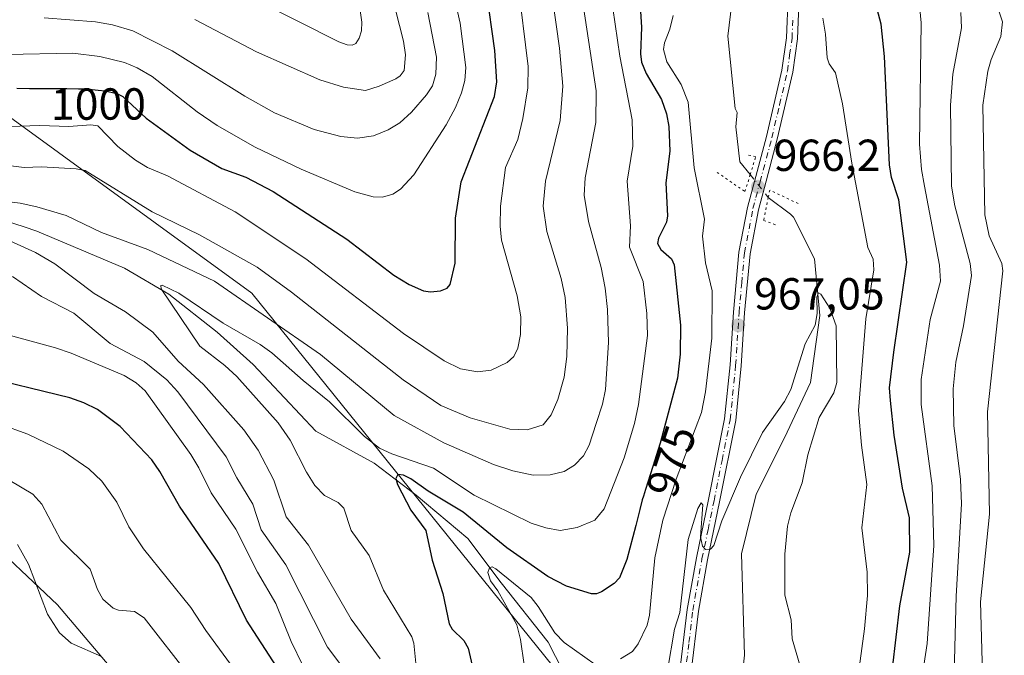
# Model space of a CAD drawing. Units: metres. Extents: x 664883 to 668339, y 4753546 to 4755942.
# Drawn here: x 666334 to 666554, y 4754863 to 4755005 of the extents above; entities that cross this region are included whole.
import ezdxf
from ezdxf.enums import TextEntityAlignment as Align

# ---------------------------------------------------------------- set-up
doc = ezdxf.new("R2010")
doc.units = ezdxf.units.M
doc.header["$MEASUREMENT"] = 0
doc.linetypes.add('DGN Style 4', pattern=[2.6384748266838614, 1.318413404963828, -0.6592067024819142, 0.001648016756204785, -0.6592067024819142])
doc.linetypes.add('DGN Style 5', pattern=[1.1536117293433497, 0.4944050268614355, -0.6592067024819142])
for name, color, linetype, lineweight in [('Arbolado forestal CxS', 92, 'Continuous', 0), ('Corriente natural lineal', 142, 'Continuous', 13), ('Corriente natural lineal oculto', 9, 'DGN Style 4', 13), ('Curva de nivel maestra', 30, 'Continuous', 30), ('Curva de nivel normal', 30, 'Continuous', 0), ('Pista no pavimentada Cxs', 111, 'Continuous', 0), ('Pista no pavimentada eje', 91, 'DGN Style 4', 0), ('Puente lineal', 2, 'DGN Style 5', 0), ('Punto de cota en terreno', 7, 'Continuous', 0), ('Rótulo de curva de nivel directora', 7, 'Continuous', 0), ('Rótulo de punto de cota en terreno', 7, 'Continuous', 0)]:
    doc.layers.add(name, color=color, linetype=linetype, lineweight=lineweight)
doc.styles.add('Style-Arial', font='txt')

# ---------------------------------------------------------------- blocks, each defined once
blk = doc.blocks.new('*U12')
at = {"layer": 'Arbolado forestal CxS', "color": 92, "linetype": 'Continuous', "lineweight": 0}
for points in [[(666472.4795000004, 4754581.751900001, 956.2551999999997), (666472.5579000004, 4754598.738700001, 956.665599999993), (666472.1200000001, 4754608.854699999, 957.3368999999948), (666477.6813000003, 4754645.613100001, 958.1030000000028), (666465.2785, 4754717.6479, 963.5099000000046), (666470.3403000003, 4754775.485300001, 965.0957000000053), (666469.7224000003, 4754839.7885, 964.5755000000064), (666385.9166000001, 4754943.7007, 987.0430999999954), (666234.7755000005, 4755053.782500001, 1002.165299999993)], [(666289.5601000005, 4754924.1217, 1006.753800000006), (666342.4946999997, 4754874.042099999, 1013.737399999998), (666367.6523000002, 4754844.3693, 1013.5383), (666377.8438999997, 4754824.997500001, 1012.061300000001), (666383.8645000001, 4754804.0637, 1010.426099999997), (666379.6904999996, 4754791.2829, 1011.787400000001), (666368.4554000003, 4754781.5211, 1014.320900000006), (666359.1401000004, 4754771.167300001, 1018.317800000004), (666348.5861000001, 4754751.1437, 1019.139299999995), (666347.9408999998, 4754742.1119, 1019.478300000002), (666354.8168000003, 4754726.388900001, 1018.683900000004), (666365.3454999998, 4754720.0329, 1016.632599999997), (666389.0001999997, 4754714.0747, 1008.308699999994), (666415.8356999997, 4754708.312700001, 995.2400000000052), (666429.3367, 4754701.626499999, 985.8843999999954), (666435.8853000002, 4754692.885700001, 981.9073999999965), (666436.2033000002, 4754678.298900001, 982.1037999999972), (666434.7370999996, 4754657.963300001, 983.3781000000017), (666431.3916999997, 4754636.316500001, 986.6425000000017), (666441.0630999999, 4754600.993899999, 975.5880999999937), (666456.8976999996, 4754574.689300001, 963.107600000003)]]:
    blk.add_polyline3d(points, dxfattribs=at)
blk = doc.blocks.new('5PATER')
at = {"layer": 'Punto de cota en terreno', "linetype": 'Continuous', "lineweight": 0}
h = blk.add_hatch(color=51, dxfattribs=at)
edge = h.paths.add_edge_path()
edge.add_ellipse((0, 0), major_axis=(-0.1095731443231308, -0.1110710700762829), ratio=0.9994222409660322, start_angle=0, end_angle=360)

msp = doc.modelspace()

# ---------------------------------------------------------------- linework, layer by layer
at = {"layer": 'Arbolado forestal CxS', "color": 92, "linetype": 'Continuous', "lineweight": 0}
for points in [[(666234.7755000005, 4755053.782500001, 1002.165299999993), (666385.9166000001, 4754943.7007, 987.0430999999954), (666469.7224000003, 4754839.7885, 964.5755000000064), (666470.3403000003, 4754775.485300001, 965.0957000000053), (666465.2785, 4754717.6479, 963.5099000000046), (666477.6813000003, 4754645.613100001, 958.1030000000028), (666472.1200000001, 4754608.854699999, 957.3368999999948), (666472.5579000004, 4754598.738700001, 956.665599999993), (666472.4795000004, 4754581.751900001, 956.2551999999997)], [(666472.4795000004, 4754581.751900001, 956.2551999999997), (666472.5579000004, 4754598.738700001, 956.665599999993), (666472.1200000001, 4754608.854699999, 957.3368999999948), (666477.6813000003, 4754645.613100001, 958.1030000000028), (666465.2785, 4754717.6479, 963.5099000000046), (666470.3403000003, 4754775.485300001, 965.0957000000053), (666469.7224000003, 4754839.7885, 964.5755000000064), (666385.9166000001, 4754943.7007, 987.0430999999954), (666234.7755000005, 4755053.782500001, 1002.165299999993)], [(666472.4795000004, 4754581.751900001, 956.2551999999997), (666472.5579000004, 4754598.738700001, 956.665599999993), (666472.1200000001, 4754608.854699999, 957.3368999999948), (666477.6813000003, 4754645.613100001, 958.1030000000028), (666465.2785, 4754717.6479, 963.5099000000046), (666470.3403000003, 4754775.485300001, 965.0957000000053), (666469.7224000003, 4754839.7885, 964.5755000000064), (666385.9166000001, 4754943.7007, 987.0430999999954), (666234.7755000005, 4755053.782500001, 1002.165299999993)], [(666456.8976999996, 4754574.689300001, 963.107600000003), (666441.0630999999, 4754600.993899999, 975.5880999999937), (666431.3916999997, 4754636.316500001, 986.6425000000017), (666434.7370999996, 4754657.963300001, 983.3781000000017), (666436.2033000002, 4754678.298900001, 982.1037999999972), (666435.8853000002, 4754692.885700001, 981.9073999999965), (666429.3367, 4754701.626499999, 985.8843999999954), (666415.8356999997, 4754708.312700001, 995.2400000000052), (666389.0001999997, 4754714.0747, 1008.308699999994), (666365.3454999998, 4754720.0329, 1016.632599999997), (666354.8168000003, 4754726.388900001, 1018.683900000004), (666347.9408999998, 4754742.1119, 1019.478300000002), (666348.5861000001, 4754751.1437, 1019.139299999995), (666359.1401000004, 4754771.167300001, 1018.317800000004), (666368.4554000003, 4754781.5211, 1014.320900000006), (666379.6904999996, 4754791.2829, 1011.787400000001), (666383.8645000001, 4754804.0637, 1010.426099999997), (666377.8438999997, 4754824.997500001, 1012.061300000001), (666367.6523000002, 4754844.3693, 1013.5383), (666342.4946999997, 4754874.042099999, 1013.737399999998), (666289.5601000005, 4754924.1217, 1006.753800000006)], [(666289.5601000005, 4754924.1217, 1006.753800000006), (666342.4946999997, 4754874.042099999, 1013.737399999998), (666367.6523000002, 4754844.3693, 1013.5383), (666377.8438999997, 4754824.997500001, 1012.061300000001), (666383.8645000001, 4754804.0637, 1010.426099999997), (666379.6904999996, 4754791.2829, 1011.787400000001), (666368.4554000003, 4754781.5211, 1014.320900000006), (666359.1401000004, 4754771.167300001, 1018.317800000004), (666348.5861000001, 4754751.1437, 1019.139299999995), (666347.9408999998, 4754742.1119, 1019.478300000002), (666354.8168000003, 4754726.388900001, 1018.683900000004), (666365.3454999998, 4754720.0329, 1016.632599999997), (666389.0001999997, 4754714.0747, 1008.308699999994), (666415.8356999997, 4754708.312700001, 995.2400000000052), (666429.3367, 4754701.626499999, 985.8843999999954), (666435.8853000002, 4754692.885700001, 981.9073999999965), (666436.2033000002, 4754678.298900001, 982.1037999999972), (666434.7370999996, 4754657.963300001, 983.3781000000017), (666431.3916999997, 4754636.316500001, 986.6425000000017), (666441.0630999999, 4754600.993899999, 975.5880999999937), (666456.8976999996, 4754574.689300001, 963.107600000003)], [(666289.5601000005, 4754924.1217, 1006.753800000006), (666342.4946999997, 4754874.042099999, 1013.737399999998), (666367.6523000002, 4754844.3693, 1013.5383), (666377.8438999997, 4754824.997500001, 1012.061300000001), (666383.8645000001, 4754804.0637, 1010.426099999997), (666379.6904999996, 4754791.2829, 1011.787400000001), (666368.4554000003, 4754781.5211, 1014.320900000006), (666359.1401000004, 4754771.167300001, 1018.317800000004), (666348.5861000001, 4754751.1437, 1019.139299999995), (666347.9408999998, 4754742.1119, 1019.478300000002), (666354.8168000003, 4754726.388900001, 1018.683900000004), (666365.3454999998, 4754720.0329, 1016.632599999997), (666389.0001999997, 4754714.0747, 1008.308699999994), (666415.8356999997, 4754708.312700001, 995.2400000000052), (666429.3367, 4754701.626499999, 985.8843999999954), (666435.8853000002, 4754692.885700001, 981.9073999999965), (666436.2033000002, 4754678.298900001, 982.1037999999972), (666434.7370999996, 4754657.963300001, 983.3781000000017), (666431.3916999997, 4754636.316500001, 986.6425000000017), (666441.0630999999, 4754600.993899999, 975.5880999999937), (666456.8976999996, 4754574.689300001, 963.107600000003)]]:
    msp.add_polyline3d(points, dxfattribs=at)
at = {"layer": 'Corriente natural lineal', "color": 142, "linetype": 'Continuous', "lineweight": 13}
for points in [[(666478.2953000005, 4755136.6699, 971.8006000000023), (666477.0000999998, 4755128.840100001, 971.6039000000019), (666468.3601000002, 4755087.5001, 970.2210999999952), (666471.8601000002, 4755075.8201, 969.970300000001), (666485.6401000004, 4755055.5001, 969.0669000000053), (666496.1501000002, 4755040.550100001, 968.5460000000021), (666494.7500999998, 4755022.100099999, 967.9290999999939), (666492.1801000005, 4755001.0801, 967.0207999999985), (666493.8201000001, 4754984.970100001, 966.5553999999975), (666494.3000999996, 4754984.090100001, 966.609500000006), (666493.9801000003, 4754980.890100001, 966.392200000002), (666494.8501000004, 4754973.050100001, 966.2513000000035), (666497.1901000004, 4754970.200099999, 966.200800000006)], [(666291.1001000004, 4754980.100099999, 988.3136999999989), (666297.0900999998, 4754976.040100001, 987.1478999999963), (666307.5701000001, 4754969.420100001, 985.4694000000019), (666319.9801000003, 4754963.360099999, 984.9891000000061), (666335.0701000001, 4754958.4801, 983.4599000000018), (666337.9001000002, 4754957.5601, 982.9097999999941), (666357.4801000003, 4754949.290100001, 982.0803000000016), (666367.4101, 4754943.5001, 980.9876999999979), (666378.1700999998, 4754934.950099999, 979.8159000000015), (666386.1700999998, 4754927.780099999, 978.3834000000062), (666400.2301000003, 4754912.890100001, 977.4710999999952), (666413.1901000004, 4754905.710100001, 977.777700000006), (666422.5701000001, 4754898.540100001, 975.0850999999967), (666434.1501000002, 4754888.890100001, 973.283899999995), (666441.6001000004, 4754878.960100001, 971.2740000000049), (666452.0800999999, 4754865.720100001, 968.4881000000023), (666458.7001, 4754852.7601, 966.9263999999966), (666465.8701, 4754844.7601, 965.7976999999955), (666470.0100999996, 4754837.590100001, 964.1128000000026), (666476.5904000001, 4754832.329800001, 963.1915000000008)], [(666501.2001, 4754965.0801, 967.0399999999937), (666506.1801000005, 4754961.340100001, 966.1742999999988), (666506.8400999998, 4754960.6601, 966.0424999999959), (666511.5701000001, 4754951.3301, 965.6055000000052), (666512.7401000002, 4754938.720100001, 965.001000000004), (666510.6300999997, 4754923.770099999, 964.8035999999993), (666504.8000999996, 4754911.4001, 964.374100000001), (666498.4901000002, 4754898.780099999, 963.7866000000067), (666495.2200999996, 4754885.470100001, 963.2805999999982), (666495.9200999998, 4754862.8201, 962.3910999999936), (666491.0201000003, 4754818.210100001, 961.3286999999982)]]:
    msp.add_polyline3d(points, dxfattribs=at)
at = {"layer": 'Corriente natural lineal oculto', "color": 9, "linetype": 'DGN Style 4', "lineweight": 13, "extrusion": (-0.787548396867634, -0.6162430885423654, 0.003460984684438407), "elevation": -3455112.971610399, "flags": 128}
msp.add_lwpolyline([(-3334064.839776013, 12924.37128472122), (-3334058.349177122, 12925.21118975159), (-3334058.336354487, 12925.21048974739)], dxfattribs=at)
at = {"layer": 'Curva de nivel maestra', "color": 30, "linetype": 'Continuous', "lineweight": 30, "flags": 128}
for points, elevation in [([(666471.3200000003, 4755027.840100001), (666472.9400000004, 4755003.110099999), (666472.6799999997, 4754997.140100001), (666472.9199999999, 4754995.290100001), (666473.9400000004, 4754992.780099999), (666477.3899999997, 4754986.9901), (666478.4900000002, 4754983.7501), (666479.04, 4754980.960100001), (666479.2300000006, 4754975.4301), (666478.3600000005, 4754968.340100001), (666478.75, 4754960.9901), (666478.5, 4754959.550100001), (666476.6699999999, 4754955.9801), (666476.5099999999, 4754954.8201), (666477.2400000002, 4754953.420100001), (666479.6299999999, 4754951.340100001), (666480.2199999997, 4754950.0101), (666481.5800000001, 4754936.540100001), (666481.5700000003, 4754930.040100001), (666480.9400000004, 4754924.6801), (666477.0599999997, 4754910.200099999), (666476.6299999999, 4754908.790100001), (666475.4400000004, 4754904.950099999), (666473.7800000003, 4754899.850099999), (666473.3300000001, 4754898.360099999), (666473.0899999999, 4754897.4901), (666472.54, 4754895.390100001), (666471.6299999999, 4754891.770099999), (666469.6299999999, 4754884.200099999), (666468.0099999999, 4754880.090100001), (666466.7800000003, 4754878.840100001), (666463.9900000002, 4754876.970100001), (666462.8300000001, 4754876.520099999), (666461.7400000002, 4754876.5001), (666456.2000000002, 4754878.2501), (666452.0199999996, 4754880.370100001), (666442.8099999997, 4754886.840100001), (666433.0800000001, 4754894.780099999), (666425.25, 4754899.4901), (666421.4199999999, 4754902.2401), (666419.7699999996, 4754903.050100001), (666418.5, 4754903.220100001), (666418.0499999998, 4754902.2601), (666418.4000000004, 4754900.950099999), (666421.3799999999, 4754895.2301), (666424.7300000006, 4754890.710100001), (666426.1500000004, 4754884.030099999), (666428.5499999998, 4754876.5701), (666429.9699999997, 4754869.800100001), (666430.6600000003, 4754868.6501), (666433.25, 4754866.130100001), (666434.2400000002, 4754864.370100001), (666435.5300000003, 4754858.5701)], 975), ([(666333.4600000001, 4754989.460100001), (666336.2300000006, 4754989.4301), (666341.9000000004, 4754989.450099999), (666344.6200000001, 4754989.4301), (666347.1799999997, 4754989.360099999), (666348.2400000002, 4754989.3201), (666350.2300000006, 4754989.200099999), (666351.5700000003, 4754989.0801), (666353.1399999997, 4754988.890100001), (666355.7800000003, 4754988.3101), (666357.0899999999, 4754987.640100001), (666362.3399999999, 4754982.770099999), (666372.1399999997, 4754975.640100001), (666379.2300000006, 4754971.5801), (666384.5899999999, 4754969.610099999), (666390.6699999999, 4754966.380100001), (666407.1399999997, 4754955.7601), (666417.6100000005, 4754947.7401), (666421.0499999998, 4754945.630100001), (666424.2199999997, 4754944.2401), (666425.8200000003, 4754944.0001), (666428.0300000003, 4754944.220100001), (666429.5099999999, 4754944.800100001), (666430.2100000001, 4754945.630100001), (666431.2999999998, 4754950.380100001), (666431.3499999996, 4754960.440099999), (666432.6100000005, 4754968.5601), (666440.0700000003, 4754987.620100001), (666440.6100000005, 4754990.9101), (666440.1900000004, 4754997.9001), (666438.2800000003, 4755011.270099999)], 1000), ([(666528.9600000001, 4754859.8101), (666530.5599999997, 4754873.8201), (666532.8499999996, 4754885.8201), (666532.7199999997, 4754893.530099999), (666531.2000000002, 4754900.140100001), (666529.3399999999, 4754911.9801), (666528.5199999996, 4754919.700099999), (666528.2999999998, 4754922.530099999), (666529.2199999997, 4754930.540100001), (666532.1799999997, 4754950.620100001), (666530.3300000001, 4754964.520099999), (666528.75, 4754969.520099999), (666528.2800000003, 4754972.370100001), (666527.1500000004, 4754996.600099999), (666526.4000000004, 4755003.8101), (666524.5599999997, 4755010.870100001)], 975), ([(666391.4199999999, 4754860.3301), (666384.7199999997, 4754870.6601), (666378.54, 4754883.3301), (666369.7400000002, 4754896.110099999), (666365.3700000001, 4754903.890100001), (666363.6100000005, 4754906.450099999), (666356.5099999999, 4754913.9301), (666351.4500000002, 4754917.6801), (666348.4100000003, 4754919.2301), (666345.2599999999, 4754920.280099999), (666324.4400000004, 4754925.4001)], 1000)]:
    msp.add_lwpolyline(points, dxfattribs=dict(at, elevation=elevation))
at = {"layer": 'Curva de nivel normal', "color": 30, "linetype": 'Continuous', "lineweight": 0, "flags": 128}
for points, elevation in [([(666423.8300000001, 4755041.49), (666432.4299999997, 4755003.980000001), (666433.7000000002, 4754994.130000001), (666433.4699999997, 4754991.199999999), (666432.7000000002, 4754988.439999999), (666431.3600000005, 4754985.15), (666429.2800000003, 4754981.279999999), (666422.0599999997, 4754970.17), (666419.0899999999, 4754966.92), (666417.4000000004, 4754965.850000001), (666415.0999999996, 4754965.119999999), (666413.0300000003, 4754965.220000001), (666408.8700000001, 4754966.350000001), (666396.9500000002, 4754971.380000001), (666386.6500000004, 4754976.32), (666378.1900000004, 4754981.17), (666373.7100000001, 4754984.210000001), (666363.6699999999, 4754992.08), (666360.3200000003, 4754994.060000001), (666357.5, 4754995.25), (666351.9600000001, 4754996.560000001), (666345.9199999999, 4754997.32), (666331.1399999997, 4754996.980000001)], 1005), ([(666323.4000000004, 4754965.130000001), (666334.1600000003, 4754963.82), (666337.9199999999, 4754963.01), (666344.4299999997, 4754961.050000001), (666352.3399999999, 4754957.26), (666362.6600000003, 4754953.42), (666377.5599999997, 4754946.41), (666401.2400000002, 4754930), (666417.6900000004, 4754916.359999999), (666428.7699999996, 4754910.25), (666439.9000000004, 4754905.439999999), (666444.1799999997, 4754903.970000001), (666448.6900000004, 4754903.050000001), (666452.4800000006, 4754903.08), (666455.6100000005, 4754903.890000001), (666457.9299999997, 4754905.26), (666459.9900000002, 4754907.32), (666461.25, 4754909.75), (666462.7999999998, 4754914.550000001), (666464.2000000002, 4754918.869999999), (666464.8700000001, 4754922.15), (666465.54, 4754932.640000001), (666465.2999999998, 4754940.08), (666464.7999999998, 4754944.84), (666463.8899999997, 4754949.460000001), (666461.04, 4754959.689999999), (666460.1200000001, 4754965.619999999), (666460.3600000005, 4754969.430000001), (666462.6900000004, 4754981.850000001), (666462.7999999998, 4754988.91), (666457.2800000003, 4755025.369999999)], 985), ([(666422.6600000003, 4754859.57), (666422.0800000001, 4754865.480000001), (666421.6399999997, 4754866.930000001), (666415.3099999997, 4754877.369999999), (666412.1100000005, 4754885.08), (666408.0800000001, 4754890.65), (666406.4400000004, 4754895.699999999), (666405.1799999997, 4754896.949999999), (666402.1600000003, 4754898.52), (666400, 4754900.710000001), (666398.0800000001, 4754903.680000001), (666394.4800000006, 4754910.82), (666391.7999999998, 4754914.74), (666382.5499999998, 4754925.09), (666379.8499999996, 4754927.57), (666374.2999999998, 4754931.850000001), (666365.6799999997, 4754944.699999999), (666365.5800000001, 4754945.439999999), (666365.8600000005, 4754945.480000001), (666369.6399999997, 4754943.730000001), (666379.4800000006, 4754937), (666387.7400000002, 4754932.199999999), (666390.3499999996, 4754930.33), (666397.3799999999, 4754924.199999999), (666403.2699999996, 4754919.390000001), (666411.0300000003, 4754911.65), (666414.4199999999, 4754909.09), (666417.1399999997, 4754907.82), (666426.5, 4754904.619999999), (666435.5599999997, 4754898.560000001), (666448.2599999999, 4754892.34), (666451.5599999997, 4754891.27), (666454.7400000002, 4754890.67), (666458.5499999998, 4754891.32), (666462.4600000001, 4754892.980000001), (666464.5599999997, 4754895.51), (666469.0099999999, 4754906.92), (666471.3399999999, 4754914.600000001), (666472.25, 4754918.800000001), (666474.2400000002, 4754934.230000001), (666474.1200000001, 4754939.119999999), (666473.25, 4754946.32), (666470.2400000002, 4754953.960000001), (666470.4299999997, 4754958.720000001), (666469.7199999997, 4754968.730000001), (666470.9699999997, 4754976.57), (666470.79, 4754982.439999999), (666468.0700000003, 4754996.619999999), (666464.9299999997, 4755018.130000001)], 980), ([(666329.5700000003, 4754980.83), (666338.5999999996, 4754981.16), (666345.0800000001, 4754980.960000001), (666349.9900000002, 4754981.34), (666351.5199999996, 4754981.07), (666356, 4754976.430000001), (666359.9199999999, 4754973.439999999), (666362.5999999996, 4754971.800000001), (666367.0999999996, 4754969.930000001), (666382.1500000004, 4754961.9), (666397.9299999997, 4754951.4), (666419.7800000003, 4754934.689999999), (666428.8600000005, 4754928.609999999), (666432.4800000006, 4754926.779999999), (666436.2599999999, 4754926.09), (666439.3799999999, 4754926.5), (666442.8899999997, 4754928.220000001), (666444.4100000003, 4754929.529999999), (666445.3200000003, 4754931.42), (666445.9100000003, 4754934.470000001), (666445.9900000002, 4754938.42), (666445.1799999997, 4754943.07), (666441.6799999997, 4754955.539999999), (666441.3200000003, 4754958.699999999), (666441.4199999999, 4754963.140000001), (666442.5199999996, 4754971.75), (666445.2999999998, 4754978.050000001), (666446.4400000004, 4754982.75), (666447.5499999998, 4754989.600000001), (666447.6299999999, 4754994.310000001), (666445.2699999996, 4755013.16)], 995), ([(666323.54, 4754973.15), (666335.0700000003, 4754971.74), (666338.9199999999, 4754971.91), (666346.6900000004, 4754971.5), (666348.7100000001, 4754971.130000001), (666363.6399999997, 4754961.9), (666374.2000000002, 4754956.699999999), (666387.1299999999, 4754949.5), (666394.7699999996, 4754943.9), (666419.7300000006, 4754924.350000001), (666428.0800000001, 4754918.58), (666434.6500000004, 4754915.869999999), (666443.5199999996, 4754913.310000001), (666447.4100000003, 4754913.130000001), (666450.9900000002, 4754914.27), (666452.7400000002, 4754916.52), (666454.2100000001, 4754919.939999999), (666455.6399999997, 4754924.930000001), (666456.2599999999, 4754929.529999999), (666456.3499999996, 4754935.890000001), (666455.8600000005, 4754942.730000001), (666454.9500000002, 4754946.970000001), (666451.7599999999, 4754957.5), (666450.9400000004, 4754963.119999999), (666451.4400000004, 4754968.730000001), (666454.7199999997, 4754982.24), (666455.3700000001, 4754989.91), (666454.5899999999, 4754998.4), (666453.04, 4755009.57)], 990), ([(666373.1600000003, 4755004.83), (666386.9199999999, 4754997.600000001), (666401.0700000003, 4754991.369999999), (666406.3499999996, 4754989.710000001), (666411.2599999999, 4754988.99), (666414.3600000005, 4754989.930000001), (666418.0499999998, 4754991.560000001), (666419.04, 4754992.24), (666419.8899999997, 4754993.439999999), (666420.2400000002, 4754996.92), (666419.7699999996, 4754999.970000001), (666417.0499999998, 4755010.869999999)], 1015), ([(666387.4500000002, 4755008.850000001), (666405.3600000005, 4754999.810000001), (666407.1799999997, 4754999.15), (666408.3300000001, 4754999.09), (666409.1500000004, 4754999.51), (666409.8700000001, 4755000.630000001), (666410.3799999999, 4755002.279999999), (666410.5, 4755004.220000001), (666409.7000000002, 4755009.480000001)], 1020), ([(666552.2599999999, 4755008.130000001), (666553.5, 4755004.300000001), (666553.1500000004, 4755001.029999999), (666550.9900000002, 4754995.869999999), (666550.2300000006, 4754993.279999999), (666549.1399999997, 4754985.730000001), (666549.5899999999, 4754961.189999999), (666550.5700000003, 4754956.480000001), (666553.3700000001, 4754950.359999999), (666553.5499999998, 4754948.680000001), (666550.1299999999, 4754917.210000001), (666550.6299999999, 4754894.34), (666548.5999999996, 4754874.75), (666549.3499999996, 4754848.08), (666550.0999999996, 4754835.15), (666551.0700000003, 4754824.890000001), (666553.25, 4754816.5), (666556.4500000002, 4754807.119999999)], 990), ([(666339.5700000003, 4755005.220000001), (666351.0300000003, 4755004.300000001), (666354.8099999997, 4755003.630000001), (666359.3099999997, 4755002.32), (666368.0999999996, 4754997.810000001), (666384.3099999997, 4754987.730000001), (666390.9900000002, 4754983.970000001), (666399.8099999997, 4754980.230000001), (666405.79, 4754978.680000001), (666409.5099999999, 4754978.289999999), (666413.0599999997, 4754978.880000001), (666416.3799999999, 4754980.16), (666418.9199999999, 4754981.730000001), (666421.5700000003, 4754984.16), (666424.9199999999, 4754987.99), (666426.2300000006, 4754990.029999999), (666427.0199999996, 4754992.640000001), (666427.1399999997, 4754996.439999999), (666425.2400000002, 4755006.380000001)], 1010), ([(666468.2199999997, 4754862.029999999), (666470.9100000003, 4754863.680000001), (666472.2000000002, 4754865.350000001), (666474.1699999999, 4754869.49), (666474.6900000004, 4754871.730000001), (666475.8499999996, 4754884.560000001), (666477.6799999997, 4754892.980000001), (666480.6799999997, 4754902.140000001), (666486.2699999996, 4754917.060000001), (666487.2300000006, 4754921.689999999), (666488.6399999997, 4754933.630000001), (666488.6799999997, 4754944.220000001), (666487.2199999997, 4754950.460000001), (666486.5599999997, 4754956.439999999), (666486.9600000001, 4754960.230000001), (666484.6900000004, 4754971.699999999), (666483.3300000001, 4754986.33), (666481.7400000002, 4754990.300000001), (666478.5800000001, 4754995.359999999), (666477.8399999999, 4754998.16), (666478.0199999996, 4754999.609999999), (666479.2599999999, 4755002.699999999), (666479.9699999997, 4755005.720000001)], 970), ([(666513.3899999997, 4755005.16), (666514.0199999996, 4755001.529999999), (666514.3899999997, 4754996.279999999), (666514.8300000001, 4754994.960000001), (666516.2000000002, 4754992.930000001), (666517.7800000003, 4754985.970000001), (666519.8799999999, 4754972.730000001), (666523.4699999997, 4754953.880000001), (666524.5999999996, 4754951.27), (666524.7800000003, 4754948.880000001), (666522.9800000006, 4754937.960000001), (666521.3399999999, 4754917.5), (666522.0199999996, 4754909.710000001), (666523.2199999997, 4754900.930000001), (666522.0700000003, 4754891.27), (666523.2699999996, 4754881.380000001), (666523.3499999996, 4754876.130000001), (666522.7100000001, 4754868.689999999), (666519.7199999997, 4754846.76)], 970), ([(666535.0700000003, 4755007.189999999), (666535.3399999999, 4755004.060000001), (666534.9900000002, 4754976.99), (666535.4299999997, 4754971.34), (666536.0999999996, 4754967.58), (666539.4199999999, 4754949.949999999), (666539.6600000003, 4754946.369999999), (666537.3600000005, 4754937.82), (666535.3200000003, 4754924.41), (666535.3600000005, 4754918.82), (666537.8399999999, 4754900.630000001), (666538.1699999999, 4754887.32), (666536.6699999999, 4754865.460000001), (666534.2400000002, 4754849.210000001)], 980), ([(666544.1900000004, 4755006.4), (666544.3899999997, 4755002.980000001), (666542.4400000004, 4754992.619999999), (666541.9299999997, 4754985.699999999), (666542.1600000003, 4754967.600000001), (666542.8899999997, 4754963.24), (666546.2599999999, 4754950.34), (666546.5899999999, 4754947.630000001), (666544.8099999997, 4754936.369999999), (666543.1200000001, 4754928.300000001), (666542.5199999996, 4754922.310000001), (666542.6200000001, 4754914.100000001), (666544.1299999999, 4754902.07), (666544.3899999997, 4754896.640000001), (666543.1299999999, 4754875.970000001), (666542.7000000002, 4754858.83)], 985), ([(666414.5700000003, 4754861.99), (666408.0599999997, 4754870.84), (666398.5300000003, 4754887.380000001), (666393.5599999997, 4754893.730000001), (666390.8099999997, 4754901.9), (666387.3499999996, 4754908.609999999), (666384.1399999997, 4754913.17), (666375.0999999996, 4754923.279999999), (666369.4400000004, 4754928.480000001), (666363.7999999998, 4754934.980000001), (666357.7199999997, 4754939.51), (666350.6799999997, 4754943.609999999), (666341.8899999997, 4754950.220000001), (666337.6299999999, 4754952.800000001), (666331.8700000001, 4754955.42)], 985), ([(666408.6699999999, 4754856.76), (666402.79, 4754864.59), (666393.5, 4754882.980000001), (666388, 4754890.859999999), (666386.1600000003, 4754896.529999999), (666382.5499999998, 4754902.460000001), (666380.1900000004, 4754907.15), (666369.3899999997, 4754921.67), (666366.9600000001, 4754924.33), (666361.8899999997, 4754928.449999999), (666354.2800000003, 4754932.439999999), (666346.1299999999, 4754939.24), (666338.9199999999, 4754942.980000001), (666332.5, 4754947.41)], 990), ([(666508.3099999997, 4754860.34), (666506.54, 4754866.51), (666506.3300000001, 4754870.699999999), (666504.8899999997, 4754876.199999999), (666504.9199999999, 4754885.42), (666505.5199999996, 4754891.67), (666506.2400000002, 4754894.609999999), (666508.75, 4754901.359999999), (666510.0499999998, 4754907.59), (666512.5999999996, 4754915.890000001), (666515.8499999996, 4754921.41), (666516.5099999999, 4754923.730000001), (666516.3499999996, 4754936.41), (666514.9699999997, 4754940.369999999), (666512.9800000006, 4754943.439999999), (666512.4000000004, 4754943.779999999), (666512.0700000003, 4754942.810000001), (666512.0999999996, 4754939.17), (666511.7199999997, 4754936.52), (666509.4199999999, 4754932.350000001), (666506.2800000003, 4754922.140000001), (666504.8600000005, 4754919.460000001), (666499.9600000001, 4754912.550000001), (666495.0300000003, 4754902.57), (666490.8499999996, 4754892.84), (666489.0899999999, 4754887.34), (666488.3200000003, 4754886.51), (666487.2100000001, 4754886.430000001), (666486.5099999999, 4754887.210000001), (666486.1100000005, 4754889.230000001), (666486.6299999999, 4754896.430000001), (666486.2300000006, 4754896.84), (666485.5, 4754895.609999999), (666483.3600000005, 4754888.699999999), (666481.4500000002, 4754872.390000001), (666480.25, 4754868.609999999), (666478.7100000001, 4754859.380000001)], 965), ([(666399.8899999997, 4754855.17), (666394.6900000004, 4754865.890000001), (666391.2599999999, 4754874.369999999), (666387.1799999997, 4754881.4), (666382.3200000003, 4754890.980000001), (666376.8200000003, 4754899.109999999), (666374.0999999996, 4754904.689999999), (666372.3099999997, 4754907.640000001), (666362.0800000001, 4754921.859999999), (666360.1100000005, 4754923.680000001), (666357.3899999997, 4754925.34), (666345.5599999997, 4754930.279999999), (666342.0499999998, 4754931.49), (666325.4100000003, 4754936.01)], 995), ([(666329.7100000001, 4754914.42), (666335.8600000005, 4754912.17), (666343.7599999999, 4754908.380000001), (666349.5099999999, 4754904.439999999), (666352.4500000002, 4754901.689999999), (666355.7300000006, 4754896.970000001), (666358.4800000006, 4754891.480000001), (666361.7300000006, 4754886.560000001), (666372.2800000003, 4754873.470000001), (666375.6600000003, 4754868.300000001), (666386.4500000002, 4754853.59)], 1005), ([(666372.0300000003, 4754858.039999999), (666361.8899999997, 4754871.189999999), (666359.7199999997, 4754872.560000001), (666356.1699999999, 4754872.890000001), (666354.9400000004, 4754873.300000001), (666352.6200000001, 4754875.310000001), (666351.4600000001, 4754877.460000001), (666349.7800000003, 4754882.029999999), (666343.2800000003, 4754888.550000001), (666339.0499999998, 4754896.57), (666337.0099999999, 4754898.82), (666331.8499999996, 4754901.83)], 1010), ([(666352.3600000005, 4754862.560000001), (666345.5999999996, 4754865.5), (666342.9699999997, 4754867.789999999), (666340.3200000003, 4754872.02), (666336.0300000003, 4754883.16), (666333.5800000001, 4754887.539999999)], 1015), ([(666446.6900000004, 4754860.66), (666445.8899999997, 4754866.359999999), (666445.04, 4754869.619999999), (666440.8200000003, 4754877.230000001), (666439.1600000003, 4754879.430000001), (666438.6100000005, 4754881.33), (666438.9600000001, 4754882.300000001), (666439.5599999997, 4754882.529999999), (666440.3700000001, 4754882.130000001), (666448.2699999996, 4754875.720000001), (666449.8600000005, 4754873.710000001), (666453.5300000003, 4754867.84), (666455.6799999997, 4754865.65), (666462.5800000001, 4754860.720000001)], 970)]:
    msp.add_lwpolyline(points, dxfattribs=dict(at, elevation=elevation))
at = {"layer": 'Pista no pavimentada Cxs', "color": 111, "linetype": 'Continuous', "lineweight": 0}
for points in [[(666481.4200999998, 4754858.7501, 969.0671000000002), (666483.1201, 4754873.0001, 969.7502999999997), (666485.1801000005, 4754884.5801, 972.088499999998), (666487.8901000004, 4754897.5801, 971.2198000000062), (666491.4700999996, 4754915.610099999, 975.3831999999967), (666492.6801000005, 4754927.6501, 969.4977999999975), (666493.4401000004, 4754939.470100001, 970.9915000000037), (666494.6601, 4754952.860099999, 968.9680999999982), (666496.5601000005, 4754962.860099999, 969.042300000001), (666498.4101, 4754969.7601, 967.5028000000021), (666500.8101000005, 4754978.690099999, 968.3151000000071), (666504.2500999998, 4754993.520099999, 969.1595999999992), (666505.2701000003, 4755000.7601, 970.2315999999993), (666505.6201, 4755010.020099999, 970.258799999996)], [(666481.4200999998, 4754858.7501, 969.0671000000002), (666483.1201, 4754873.0001, 969.7502999999997), (666485.1801000005, 4754884.5801, 972.088499999998), (666487.8901000004, 4754897.5801, 971.2198000000062), (666491.4700999996, 4754915.610099999, 975.3831999999967), (666492.6801000005, 4754927.6501, 969.4977999999975), (666493.4401000004, 4754939.470100001, 970.9915000000037), (666494.6601, 4754952.860099999, 968.9680999999982), (666496.5601000005, 4754962.860099999, 969.042300000001), (666498.4101, 4754969.7601, 967.5028000000021), (666500.8101000005, 4754978.690099999, 968.3151000000071), (666504.2500999998, 4754993.520099999, 969.1595999999992), (666505.2701000003, 4755000.7601, 970.2315999999993), (666505.6201, 4755010.020099999, 970.258799999996)], [(666508.1201, 4755010.020099999, 972.3242000000029), (666507.7701000003, 4755000.540100001, 971.6879999999946), (666506.7100999998, 4754993.0601, 969.2451000000001), (666503.2301000003, 4754978.090100001, 968.4330000000045), (666500.3400999998, 4754967.3201, 967.7311000000045), (666499.0000999998, 4754962.300100001, 968.4741000000067), (666497.1401000004, 4754952.520099999, 967.8594000000012), (666495.9401000004, 4754939.270099999, 968.5657000000066), (666495.1801000005, 4754927.450099999, 967.8600000000006), (666493.9501, 4754915.2401, 970.7862000000023), (666490.3201000001, 4754897.0801, 967.9995000000055), (666487.6401000004, 4754884.100099999, 967.233600000007), (666485.6001000004, 4754872.630100001, 966.470100000006), (666483.9001000002, 4754858.4901, 965.9152000000032)], [(666508.1201, 4755010.020099999, 972.3242000000029), (666507.7701000003, 4755000.540100001, 971.6879999999946), (666506.7100999998, 4754993.0601, 969.2451000000001), (666503.2301000003, 4754978.090100001, 968.4330000000045), (666500.3400999998, 4754967.3201, 967.7311000000045), (666499.0000999998, 4754962.300100001, 968.4741000000067), (666497.1401000004, 4754952.520099999, 967.8594000000012), (666495.9401000004, 4754939.270099999, 968.5657000000066), (666495.1801000005, 4754927.450099999, 967.8600000000006), (666493.9501, 4754915.2401, 970.7862000000023), (666490.3201000001, 4754897.0801, 967.9995000000055), (666487.6401000004, 4754884.100099999, 967.233600000007), (666485.6001000004, 4754872.630100001, 966.470100000006), (666483.9001000002, 4754858.4901, 965.9152000000032)]]:
    msp.add_polyline3d(points, dxfattribs=at)
at = {"layer": 'Pista no pavimentada eje', "color": 91, "linetype": 'DGN Style 4', "lineweight": 0}
msp.add_polyline3d([(666482.6601, 4754858.620100001, 966.7814999999974), (666483.5100999996, 4754865.690099999, 969.7902999999933), (666484.3601000002, 4754872.815099999, 968.0954999999959), (666486.4101, 4754884.340100001, 969.5546999999933), (666487.7651000004, 4754890.840100001, 968.8937000000006), (666489.1051000003, 4754897.3301, 969.5945000000065), (666490.8951000003, 4754906.345100001, 971.155899999998), (666492.7100999998, 4754915.425100001, 972.5831000000036), (666493.9301000005, 4754927.550100001, 968.654999999999), (666494.6901000004, 4754939.370100001, 969.7768999999971), (666495.2901, 4754945.995100001, 969.6140000000015), (666495.9001000002, 4754952.690099999, 968.4315999999964), (666497.7801000001, 4754962.5801, 968.2670000000071), (666498.4501, 4754965.090100001, 967.8938999999956), (666499.3750999998, 4754968.540100001, 967.5996000000014), (666502.0201000003, 4754978.390100001, 968.4231000000001), (666503.7401000002, 4754985.8051, 968.7614999999934), (666505.4801000003, 4754993.290100001, 969.2179999999935), (666505.9901000002, 4754996.9101, 970.1493999999948), (666506.5201000003, 4755000.6501, 970.6490999999952), (666506.6951000001, 4755005.390100001, 970.8323999999993)], dxfattribs=at)
at = {"layer": 'Puente lineal', "color": 2, "linetype": 'DGN Style 5', "lineweight": 0}
for points in [[(666489.8000999996, 4754970.690099999, 976.4887000000017), (666496.0000999998, 4754966.4001, 969.2394999999962), (666497.1901000004, 4754970.200099999, 967.6358000000038), (666498.4301000005, 4754974.170100001, 967.7369999999937), (666496.7801000001, 4754974.5601, 967.7731000000058)], [(666507.9200999998, 4754963.720100001, 970.1300999999949), (666501.5301000001, 4754966.7301, 968.0099999999949), (666501.2012999998, 4754965.079399999, 968.2887000000047), (666500.1700999998, 4754959.940099999, 968.8393999999971), (666502.9801000003, 4754958.9301, 969.4835000000021)]]:
    msp.add_polyline3d(points, dxfattribs=at)

# ---------------------------------------------------------------- block references
at = {"layer": 'Arbolado forestal CxS', "color": 92, "linetype": 'Continuous', "lineweight": 0}
msp.add_blockref('*U12', (0, 0), dxfattribs=at)
at = {"layer": 'Punto de cota en terreno', "color": 7, "linetype": 'Continuous', "lineweight": 0, "xscale": 10, "yscale": 10, "zscale": 10}
for p in [(666498.9000000004, 4754967.470000001, 966.1999999999971), (666494.5099999999, 4754936.52, 967.050000000003)]:
    msp.add_blockref('5PATER', p, dxfattribs=at)

# ---------------------------------------------------------------- texts
at = {"layer": 'Rótulo de curva de nivel directora', "color": 7, "linetype": 'Continuous', "lineweight": 0, "style": 'Style-Arial'}
for s, rotation, p in [('1000', 0.2021441534209787, (666351.6585255506, 4754985.949533431)), ('975', 71.97031736788797, (666479.5455495944, 4754906.182257742))]:
    msp.add_text(s, height=7.000000000000002, rotation=rotation, dxfattribs=at).set_placement(p, align=Align.MIDDLE_CENTER)
at = {"layer": 'Rótulo de punto de cota en terreno', "color": 7, "linetype": 'Continuous', "lineweight": 0, "style": 'Style-Arial'}
for s, p in [('966,2', (666502.4277999997, 4754970.9978)), ('967,05', (666498.0378000002, 4754940.047800001))]:
    msp.add_text(s, height=7.000000000000002, dxfattribs=at).set_placement(p)

doc.saveas('drawing.dxf')
